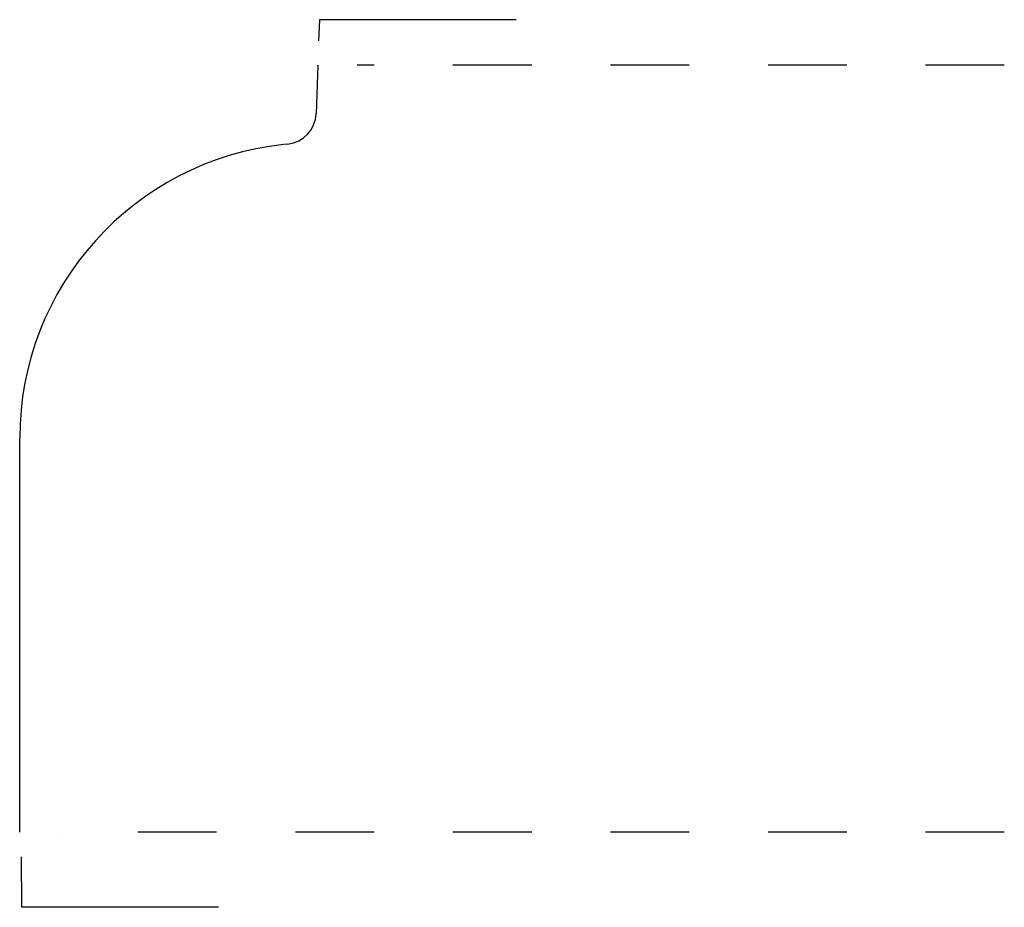
# Model space of a CAD drawing. Extents: x 0 to 1.25, y -0.1 to 1.03.
import ezdxf

# ---------------------------------------------------------------- set-up
doc = ezdxf.new("R2010")
doc.units = 0
doc.linetypes.add('DASHED', pattern=[0.2, 0.1, -0.1])
doc.layers.add('CK_LEVEL_2', color=7, linetype='CONTINUOUS')

msp = doc.modelspace()

# ---------------------------------------------------------------- linework, layer by layer
at = {"layer": 'CK_LEVEL_2', "color": 8, "linetype": 'CONTINUOUS'}
for p, q in [((0.3805, 1.0315), (0.3795, 1.0049)), ((0.6305, 1.0315), (0.3805, 1.0315)), ((0.0026, -0.0954), (0.0023, -0.0312)), ((0.2526, -0.0954), (0.0026, -0.0954))]:
    msp.add_line(p, q, dxfattribs=at)
at = {"layer": 'CK_LEVEL_2', "color": 3, "linetype": 'CONTINUOUS'}
for p, q in [((0.3784, 0.9736), (0.3763, 0.912)), ((0.3406, 0.8737), (0.3351, 0.8731)), ((0, 0), (0, 0.5002))]:
    msp.add_line(p, q, dxfattribs=at)
at = {"layer": 'CK_LEVEL_2', "color": 15, "linetype": 'DASHED'}
for p, q in [((1.25, 0.9736), (0.4284, 0.9736)), ((1.25, 0), (0.05, 0))]:
    msp.add_line(p, q, dxfattribs=at)
at = {"layer": 'CK_LEVEL_2', "color": 6, "linetype": 'CONTINUOUS'}
for centre, radius, start, end in [((0.3363, 0.9134), 0.04, 276.1134, 358), ((0.375, 0.5002), 0.375, 96.1134, 180)]:
    msp.add_arc(centre, radius, start, end, dxfattribs=at)

doc.saveas('drawing.dxf')
